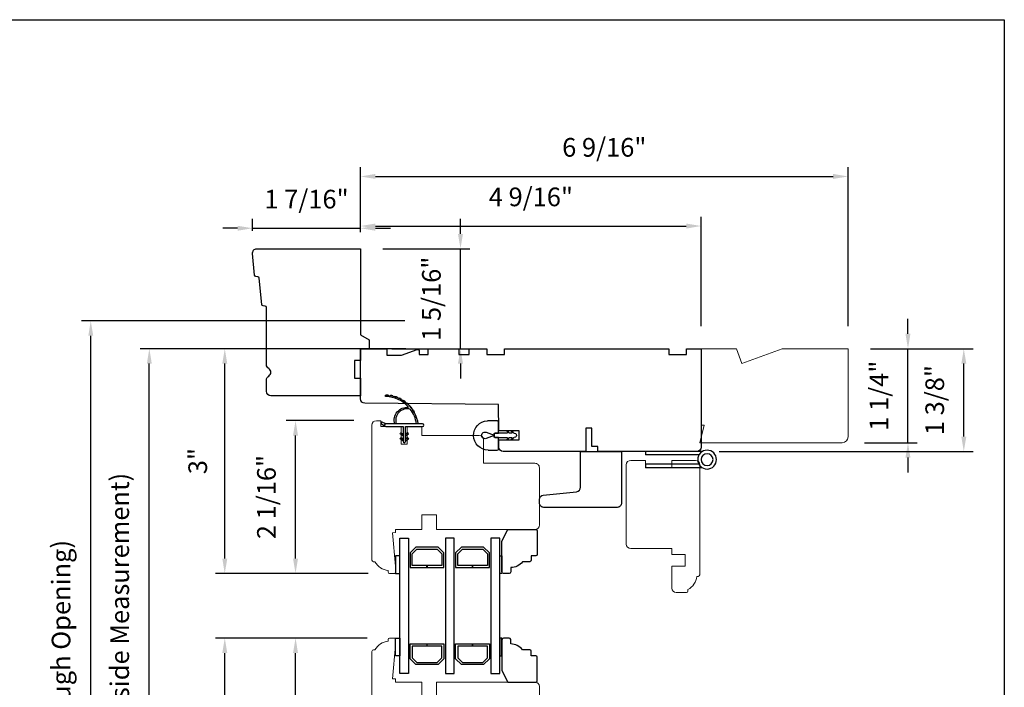
# Model space of a CAD drawing. Extents: x -3324.8 to -3252.5, y 6533.5 to 6622.9.
# Drawn here: x -3311.8 to -3298.6, y 6568.9 to 6577.9 of the extents above; entities that cross this region are included whole.
import ezdxf

# ---------------------------------------------------------------- set-up
doc = ezdxf.new("R2010")
doc.units = 0
doc.header["$LTSCALE"] = 10
doc.header["$MEASUREMENT"] = 0
doc.header["$PDMODE"] = 2
doc.header["$PDSIZE"] = -2
doc.layers.get('0').update_dxf_attribs({"color": 5, "linetype": 'CONTINUOUS'})
doc.layers.get('DEFPOINTS').update_dxf_attribs({"color": 2, "linetype": 'CONTINUOUS'})
for name, color, linetype in [('1', 1, 'CONTINUOUS'), ('5', 6, 'CONTINUOUS'), ('6', 1, 'CONTINUOUS'), ('8', 7, 'CONTINUOUS')]:
    doc.layers.add(name, color=color, linetype=linetype)
doc.layers.add('2', color=2, linetype='CONTINUOUS', lineweight=9)
doc.layers.add('7', color=7, linetype='CONTINUOUS', lineweight=20)
doc.styles.add('MODERN', font='tahoma.ttf')
doc.dimstyles.new('LWDEC$0', dxfattribs={"dimtxt": 2.5, "dimasz": 2, "dimexe": 1.25, "dimexo": 3, "dimgap": 2, "dimtad": 1, "dimtoh": 1, "dimzin": 1, "dimdsep": 46, "dimtxsty": 'MODERN', "dimcen": 0, "dimdle": 1.5, "dimadec": 0, "dimazin": 0, "dimtfac": 1, "dimtix": 1, "dimtmove": 0, "dimatfit": 3, "dimfxl": 0, "dimtzin": 0, "dimarcsym": 0})

# ---------------------------------------------------------------- blocks, each defined once
blk = doc.blocks.new('2868C')
at = {"layer": '1'}
for points in [[(8.31, 5.95, 0.171884), (8.28, 5.96, 0.583171), (3.5, 0.9), (2.98, 0.9, -0.519556), (7.69, 6.57, 0.678594), (7.73, 6.65, 0.207743), (-0.04, 10.19, -0.408958), (-0.09, 10.24), (-0.09, 10.64, -0.419299), (-0.04, 10.69, -0.372378), (10.89, 0.9), (10.39, 0.9, 0.12941)], [(0.75, 10.65, 0.017679), (-0.04, 10.69, -0.455609)], [(2.3, 10.4, 0.017638), (1.52, 10.55, -0.446077)], [(3.79, 9.95, 0.017587), (3.04, 10.2, -0.436338)], [(5.21, 9.28, 0.017526), (4.51, 9.64, -0.426583)], [(6.52, 8.43, 0.017456), (5.88, 8.88, -0.416994)], [(7.7, 7.41, 0.01738), (7.13, 7.94, -0.407743)], [(8.72, 6.23, 0.017298), (8.24, 6.83, -0.39899)], [(9.58, 4.91, 0.017215), (9.18, 5.58, -0.390882)], [(0, 0.9), (-1.24, 1.49, 1), (-1.5, 0.95), (-0.26, 0.08, -0.732951)], [(5.28, -2.2), (5.82, -2.58), (5.82, -3.2), (4.98, -2.61, -1)], [(7.26, -2.2), (6.72, -2.58), (6.72, -3.2), (7.56, -2.61, 1)], [(5.28, -3.85), (5.82, -4.23), (5.82, -4.85), (4.98, -4.26, -1)], [(7.26, -3.85), (6.72, -4.23), (6.72, -4.85), (7.56, -4.26, 1)]]:
    blk.add_lwpolyline(points, format="xyb", close=True, dxfattribs=at)
blk.add_ellipse((5.13, -4.06), major_axis=(-0.18, 0.18), ratio=1, start_param=-1.396263, end_param=1.745329, dxfattribs=at)
at = {"layer": '1', "extrusion": (0, 0, -1)}
blk.add_ellipse((7.41, -4.06), major_axis=(0.18, 0.18), ratio=1, start_param=-1.396263, end_param=1.745329, dxfattribs=at)
at = {"layer": '6'}
blk.add_lwpolyline([(6.72, -5.05), (6.72, 0), (12.46, 0, 1), (12.46, 0.9), (0, 0.9, 1), (0, 0), (5.82, 0), (5.82, -5.05, 1)], format="xyb", close=True, dxfattribs=at)
blk = doc.blocks.new('Lauren W.S.')
at = {"layer": '1'}
for p, q in [((-9.65, 5), (-6.49, 5)), ((-6.1, 4.62), (-6.1, 0.72)), ((-7.61, 0.04), (-10.31, 1.05)), ((-10.31, -1.05), (-7.61, -0.04)), ((-6.1, -0.72), (-6.1, -4.61)), ((-6.48, -5), (-9.87, -5))]:
    blk.add_line(p, q, dxfattribs=at)
for centre, radius, start, end in [((-9.59, 0), 5, 90.6876, 266.8086), ((-6.48, 4.62), 0.387, 360, 91.3007), ((-10.71, 0), 1.13, 69.34, 290.66), ((-6.48, -4.61), 0.387, 270, 360)]:
    blk.add_arc(centre, radius, start, end, dxfattribs=at)
at = {"layer": '6'}
for p, q in [((-7.61, -0.46), (-7.61, 0.46)), ((-7.61, 0.46), (-7.61, 0.04)), ((-7.36, 0.72), (-3.29, 0.72)), ((-6.1, 0.72), (-7.36, 0.72)), ((-3.07, 1.04), (-3.18, 1.28)), ((-2.77, 1.45), (-2.52, 0.86)), ((-2.3, 0.72), (-1.78, 0.72)), ((-1.57, 1.04), (-1.67, 1.28)), ((-1.27, 1.45), (-1.01, 0.86)), ((-0.8, 0.72), (-0.72, 0.72)), ((-7.61, -0.04), (-7.61, -0.46)), ((-3.29, -0.72), (-7.36, -0.72)), ((-7.36, -0.72), (-6.1, -0.72)), ((-3.18, -1.28), (-3.07, -1.04)), ((-2.52, -0.86), (-2.77, -1.46)), ((-1.78, -0.72), (-2.3, -0.72)), ((-1.67, -1.28), (-1.57, -1.04)), ((-1.01, -0.86), (-1.27, -1.46)), ((-0.72, -0.72), (-0.8, -0.72))]:
    blk.add_line(p, q, dxfattribs=at)
for centre, radius, start, end in [((-7.36, 0.46), 0.254, 90, 180), ((-7.36, 0.46), 0.254, 90, 180), ((-3.29, 0.95), 0.232, 270, 23.4142), ((-2.97, 1.36), 0.22, 24.1003, 202.7086), ((-2.3, 0.95), 0.232, 203.4142, 270), ((-1.78, 0.95), 0.232, 270, 23.4142), ((-1.47, 1.37), 0.22, 23.4142, 203.4142), ((-0.8, 0.95), 0.232, 203.4142, 270), ((-0.72, 0), 0.718, 270, 90.02), ((-7.36, -0.46), 0.254, 180, 270), ((-7.36, -0.46), 0.254, 180, 270), ((-3.29, -0.95), 0.232, 336.5858, 90), ((-2.98, -1.37), 0.22, 156.5858, 336.5858), ((-2.3, -0.95), 0.232, 90, 156.5858), ((-1.78, -0.95), 0.232, 336.5858, 90), ((-1.47, -1.37), 0.22, 156.5858, 336.5858), ((-0.8, -0.95), 0.232, 89.9381, 156.5858)]:
    blk.add_arc(centre, radius, start, end, dxfattribs=at)
blk = doc.blocks.new('*D263')
at = {"layer": '2', "color": 0, "linetype": 'ByBlock', "lineweight": -2}
for p, q in [((-3307.161, 6569.607), (-3308.246, 6569.607)), ((-3308.121, 6566.775), (-3308.121, 6569.407)), ((-3307.338, 6566.575), (-3308.246, 6566.575))]:
    blk.add_line(p, q, dxfattribs=at)
at = {"layer": '2', "color": 0}
for points in [[(-3308.155, 6569.407), (-3308.088, 6569.407), (-3308.121, 6569.607)], [(-3308.155, 6566.775), (-3308.088, 6566.775), (-3308.121, 6566.575)]]:
    blk.add_solid(points, dxfattribs=at)
at = {"layer": 'DEFPOINTS', "color": 0}
for p in [(-3308.121, 6569.607), (-3306.861, 6569.607), (-3307.038, 6566.575)]:
    blk.add_point(p, dxfattribs=at)
at = {"layer": '2', "color": 0, "insert": (-3308.479, 6568.077), "char_height": 0.25, "attachment_point": 5, "rotation": 90, "style": 'MODERN'}
blk.add_mtext('3 1/16"', dxfattribs=at)
blk = doc.blocks.new('*D264')
at = {"layer": '2', "color": 0, "linetype": 'ByBlock', "lineweight": -2}
for p, q in [((-3307.338, 6572.521), (-3308.246, 6572.521)), ((-3308.121, 6570.673), (-3308.121, 6572.321)), ((-3307.147, 6570.473), (-3308.246, 6570.473))]:
    blk.add_line(p, q, dxfattribs=at)
at = {"layer": '2', "color": 0}
for points in [[(-3308.155, 6572.321), (-3308.088, 6572.321), (-3308.121, 6572.521)], [(-3308.155, 6570.673), (-3308.088, 6570.673), (-3308.121, 6570.473)]]:
    blk.add_solid(points, dxfattribs=at)
at = {"layer": 'DEFPOINTS', "color": 0}
for p in [(-3308.121, 6572.521), (-3307.038, 6572.521), (-3306.847, 6570.473)]:
    blk.add_point(p, dxfattribs=at)
at = {"layer": '2', "color": 0, "insert": (-3308.479, 6571.497), "char_height": 0.25, "attachment_point": 5, "rotation": 90, "style": 'MODERN'}
blk.add_mtext('2 1/16"', dxfattribs=at)
blk = doc.blocks.new('*D265')
at = {"layer": '2', "color": 0, "linetype": 'ByBlock', "lineweight": -2}
for p, q in [((-3307.161, 6569.607), (-3309.195, 6569.607)), ((-3309.07, 6565.811), (-3309.07, 6569.407)), ((-3306.645, 6565.611), (-3309.195, 6565.611))]:
    blk.add_line(p, q, dxfattribs=at)
at = {"layer": '2', "color": 0}
for points in [[(-3309.103, 6569.407), (-3309.036, 6569.407), (-3309.07, 6569.607)], [(-3309.103, 6565.811), (-3309.036, 6565.811), (-3309.07, 6565.611)]]:
    blk.add_solid(points, dxfattribs=at)
at = {"layer": 'DEFPOINTS', "color": 0}
for p in [(-3309.07, 6569.607), (-3306.861, 6569.607), (-3306.345, 6565.611)]:
    blk.add_point(p, dxfattribs=at)
at = {"layer": '2', "color": 0, "insert": (-3309.395, 6567.609), "char_height": 0.25, "attachment_point": 5, "rotation": 90, "style": 'MODERN'}
blk.add_mtext('4"', dxfattribs=at)
blk = doc.blocks.new('*D266')
at = {"layer": '2', "color": 0, "linetype": 'ByBlock', "lineweight": -2}
for p, q in [((-3306.645, 6573.485), (-3309.195, 6573.485)), ((-3309.07, 6570.673), (-3309.07, 6573.285)), ((-3307.147, 6570.473), (-3309.195, 6570.473))]:
    blk.add_line(p, q, dxfattribs=at)
at = {"layer": '2', "color": 0}
for points in [[(-3309.103, 6573.285), (-3309.036, 6573.285), (-3309.07, 6573.485)], [(-3309.103, 6570.673), (-3309.036, 6570.673), (-3309.07, 6570.473)]]:
    blk.add_solid(points, dxfattribs=at)
at = {"layer": 'DEFPOINTS', "color": 0}
for p in [(-3309.07, 6573.485), (-3306.345, 6573.485), (-3306.847, 6570.473)]:
    blk.add_point(p, dxfattribs=at)
at = {"layer": '2', "color": 0, "insert": (-3309.4, 6571.979), "char_height": 0.25, "attachment_point": 5, "rotation": 90, "style": 'MODERN'}
blk.add_mtext('3"', dxfattribs=at)
blk = doc.blocks.new('*D267')
at = {"layer": '2', "color": 0, "linetype": 'ByBlock', "lineweight": -2}
for p, q in [((-3307.25, 6575.045), (-3307.25, 6575.254)), ((-3302.684, 6573.785), (-3302.684, 6575.254)), ((-3307.05, 6575.129), (-3302.884, 6575.129))]:
    blk.add_line(p, q, dxfattribs=at)
at = {"layer": '2', "color": 0}
for points in [[(-3307.05, 6575.162), (-3307.05, 6575.095), (-3307.25, 6575.129)], [(-3302.884, 6575.162), (-3302.884, 6575.095), (-3302.684, 6575.129)]]:
    blk.add_solid(points, dxfattribs=at)
at = {"layer": 'DEFPOINTS', "color": 0}
for p in [(-3302.684, 6575.129), (-3307.25, 6574.745), (-3302.684, 6573.485)]:
    blk.add_point(p, dxfattribs=at)
at = {"layer": '2', "color": 0, "insert": (-3304.967, 6575.487), "char_height": 0.25, "attachment_point": 5, "style": 'MODERN'}
blk.add_mtext('4 9/16"', dxfattribs=at)
blk = doc.blocks.new('*D268')
at = {"layer": '2', "color": 0, "linetype": 'ByBlock', "lineweight": -2}
for p, q in [((-3306.645, 6573.485), (-3310.206, 6573.485)), ((-3310.081, 6565.811), (-3310.081, 6573.285)), ((-3306.645, 6565.611), (-3310.206, 6565.611))]:
    blk.add_line(p, q, dxfattribs=at)
at = {"layer": '2', "color": 0}
for points in [[(-3310.114, 6573.285), (-3310.048, 6573.285), (-3310.081, 6573.485)], [(-3310.114, 6565.811), (-3310.048, 6565.811), (-3310.081, 6565.611)]]:
    blk.add_solid(points, dxfattribs=at)
at = {"layer": 'DEFPOINTS', "color": 0}
for p in [(-3310.081, 6573.485), (-3306.345, 6573.485), (-3306.345, 6565.611)]:
    blk.add_point(p, dxfattribs=at)
at = {"layer": '2', "color": 0, "insert": (-3310.446, 6569.548), "char_height": 0.25, "attachment_point": 5, "rotation": 90, "style": 'MODERN'}
blk.add_mtext('OSM (Outside Measurement)', dxfattribs=at)
blk = doc.blocks.new('*D269')
at = {"layer": '2', "color": 0, "linetype": 'ByBlock', "lineweight": -2}
for p, q in [((-3306.658, 6573.859), (-3310.991, 6573.859)), ((-3310.866, 6564.758), (-3310.866, 6573.659)), ((-3309.007, 6564.558), (-3310.991, 6564.558))]:
    blk.add_line(p, q, dxfattribs=at)
at = {"layer": '2', "color": 0}
for points in [[(-3310.899, 6573.659), (-3310.833, 6573.659), (-3310.866, 6573.859)], [(-3310.899, 6564.758), (-3310.833, 6564.758), (-3310.866, 6564.558)]]:
    blk.add_solid(points, dxfattribs=at)
at = {"layer": 'DEFPOINTS', "color": 0}
for p in [(-3310.866, 6573.859), (-3306.358, 6573.859), (-3308.707, 6564.558)]:
    blk.add_point(p, dxfattribs=at)
at = {"layer": '2', "color": 0, "insert": (-3311.232, 6569.208), "char_height": 0.25, "attachment_point": 5, "rotation": 90, "style": 'MODERN'}
blk.add_mtext('R.O. (Rough Opening)', dxfattribs=at)
blk = doc.blocks.new('*D271')
at = {"layer": '2', "color": 0, "linetype": 'ByBlock', "lineweight": -2}
for p, q in [((-3305.91, 6575.024), (-3305.91, 6575.224)), ((-3306.95, 6574.824), (-3305.785, 6574.824)), ((-3305.91, 6573.485), (-3305.91, 6574.824)), ((-3306.832, 6573.485), (-3305.785, 6573.485)), ((-3305.91, 6573.285), (-3305.91, 6573.085))]:
    blk.add_line(p, q, dxfattribs=at)
at = {"layer": '2', "color": 0}
for points in [[(-3305.944, 6575.024), (-3305.877, 6575.024), (-3305.91, 6574.824)], [(-3305.944, 6573.285), (-3305.877, 6573.285), (-3305.91, 6573.485)]]:
    blk.add_solid(points, dxfattribs=at)
at = {"layer": 'DEFPOINTS', "color": 0}
for p in [(-3307.25, 6574.824), (-3305.91, 6574.824), (-3307.132, 6573.485)]:
    blk.add_point(p, dxfattribs=at)
at = {"layer": '2', "color": 0, "insert": (-3306.268, 6574.154), "char_height": 0.25, "attachment_point": 5, "rotation": 90, "style": 'MODERN'}
blk.add_mtext('1 5/16"', dxfattribs=at)
blk = doc.blocks.new('*D277')
at = {"layer": '2', "color": 0, "linetype": 'ByBlock', "lineweight": -2}
for p, q in [((-3300.415, 6573.485), (-3299.039, 6573.485)), ((-3299.164, 6572.307), (-3299.164, 6573.285)), ((-3302.443, 6572.107), (-3299.039, 6572.107))]:
    blk.add_line(p, q, dxfattribs=at)
at = {"layer": '2', "color": 0}
for points in [[(-3299.197, 6573.285), (-3299.13, 6573.285), (-3299.164, 6573.485)], [(-3299.197, 6572.307), (-3299.13, 6572.307), (-3299.164, 6572.107)]]:
    blk.add_solid(points, dxfattribs=at)
at = {"layer": 'DEFPOINTS', "color": 0}
for p in [(-3300.715, 6573.485), (-3299.164, 6573.485), (-3302.743, 6572.107)]:
    blk.add_point(p, dxfattribs=at)
at = {"layer": '2', "color": 0, "insert": (-3299.521, 6572.796), "char_height": 0.25, "attachment_point": 5, "rotation": 90, "style": 'MODERN'}
blk.add_mtext('1 3/8"', dxfattribs=at)
blk = doc.blocks.new('*D231')
at = {"layer": '2', "color": 0, "linetype": 'ByBlock', "lineweight": -2}
for p, q in [((-3299.912, 6573.685), (-3299.912, 6573.885)), ((-3300.415, 6573.485), (-3299.787, 6573.485)), ((-3299.912, 6572.225), (-3299.912, 6573.485)), ((-3300.494, 6572.225), (-3299.787, 6572.225)), ((-3299.912, 6572.025), (-3299.912, 6571.825))]:
    blk.add_line(p, q, dxfattribs=at)
at = {"layer": '2', "color": 0}
for points in [[(-3299.946, 6573.685), (-3299.879, 6573.685), (-3299.912, 6573.485)], [(-3299.946, 6572.025), (-3299.879, 6572.025), (-3299.912, 6572.225)]]:
    blk.add_solid(points, dxfattribs=at)
at = {"layer": 'DEFPOINTS', "color": 0}
for p in [(-3300.715, 6573.485), (-3299.912, 6573.485), (-3300.794, 6572.225)]:
    blk.add_point(p, dxfattribs=at)
at = {"layer": '2', "color": 0, "insert": (-3300.27, 6572.855), "char_height": 0.25, "attachment_point": 5, "rotation": 90, "style": 'MODERN'}
blk.add_mtext('1 1/4"', dxfattribs=at)
blk = doc.blocks.new('*D233')
at = {"layer": '2', "color": 0, "linetype": 'ByBlock', "lineweight": -2}
for p, q in [((-3307.25, 6575.045), (-3307.25, 6575.918)), ((-3300.715, 6573.785), (-3300.715, 6575.918)), ((-3307.05, 6575.793), (-3300.915, 6575.793))]:
    blk.add_line(p, q, dxfattribs=at)
at = {"layer": '2', "color": 0}
for points in [[(-3307.05, 6575.827), (-3307.05, 6575.76), (-3307.25, 6575.793)], [(-3300.915, 6575.827), (-3300.915, 6575.76), (-3300.715, 6575.793)]]:
    blk.add_solid(points, dxfattribs=at)
at = {"layer": 'DEFPOINTS', "color": 0}
for p in [(-3300.715, 6575.793), (-3307.25, 6574.745), (-3300.715, 6573.485)]:
    blk.add_point(p, dxfattribs=at)
at = {"layer": '2', "color": 0, "insert": (-3303.983, 6576.151), "char_height": 0.25, "attachment_point": 5, "style": 'MODERN'}
blk.add_mtext('6 9/16"', dxfattribs=at)
blk = doc.blocks.new('*D279')
at = {"layer": '2', "color": 0, "linetype": 'ByBlock', "lineweight": -2}
for p, q in [((-3308.698, 6575.064), (-3308.698, 6575.224)), ((-3307.25, 6575.124), (-3307.25, 6575.224)), ((-3308.898, 6575.099), (-3309.098, 6575.099)), ((-3308.698, 6575.099), (-3307.25, 6575.099)), ((-3307.05, 6575.099), (-3306.85, 6575.099))]:
    blk.add_line(p, q, dxfattribs=at)
at = {"layer": '2', "color": 0}
for points in [[(-3308.898, 6575.132), (-3308.898, 6575.066), (-3308.698, 6575.099)], [(-3307.05, 6575.132), (-3307.05, 6575.066), (-3307.25, 6575.099)]]:
    blk.add_solid(points, dxfattribs=at)
at = {"layer": 'DEFPOINTS', "color": 0}
for p in [(-3307.25, 6575.099), (-3308.698, 6574.764), (-3307.25, 6574.824)]:
    blk.add_point(p, dxfattribs=at)
at = {"layer": '2', "color": 0, "insert": (-3307.974, 6575.457), "char_height": 0.25, "attachment_point": 5, "style": 'MODERN'}
blk.add_mtext('1 7/16"', dxfattribs=at)
blk = doc.blocks.new('2896C')
at = {"layer": '7'}
blk.add_lwpolyline([(17.25, 0, 0.414213562), (17.75, 0.5), (17.75, 1, 0.23812491), (22.25, 4), (22.75, 4, 0.414213562), (23.25, 4.5), (23.25, 8, 0.414213562), (21.75, 9.5), (14.25, 9.5), (14.25, 5), (10.25, 5), (10.25, 9.5), (8.25, 9.5), (8.25, 23.49993, 0.414213562), (6.75, 24.99993), (-20.25, 24.99993, 0.414213562), (-21.75, 23.49993), (-21.75, 18.5), (-19.25, 18.5), (-19.25, 9.5), (-21.75, 9.5), (-21.75, 1.5, 0.414213562), (-20.25, 0)], format="xyb", close=True, dxfattribs=at)
blk = doc.blocks.new('2897C')
at = {"color": 7}
blk.add_lwpolyline([(14, -20.5), (14, -19.35, 0.383864), (12.66, -17.86), (1.34, -16.67, -0.383864), (0, -15.18), (0, -3), (-14, -3), (-14, -20.5, 0.414214), (-12.5, -22), (-9.5, -22), (12.5, -22, 0.414214)], format="xyb", close=True, dxfattribs=at)
blk = doc.blocks.new('s253')
for p, q in [((-3.25, -10.13), (-3.25, 9.23)), ((-3.25, 9.23), (-2.08, 9.23)), ((-2.08, -8.98), (-2.08, 9.23)), ((1.07, -8.98), (1.07, 9.23)), ((1.07, 9.23), (2.25, 9.23)), ((2.25, -10.13), (2.25, 9.23))]:
    blk.add_line(p, q)
for radius in [3.2, 2.02]:
    blk.add_circle((-0.5, -11.77), radius)

msp = doc.modelspace()

# ---------------------------------------------------------------- linework, layer by layer
at = {"layer": '1', "color": 1}
for points in [[(-3306.72332, 6570.94565), (-3306.60521, 6570.94565), (-3306.60521, 6569.13457), (-3306.72332, 6569.13457)], [(-3305.99498, 6570.94565), (-3306.11309, 6570.94565), (-3306.11309, 6569.13457), (-3305.99498, 6569.13457)], [(-3305.38474, 6570.94565), (-3305.50285, 6570.94565), (-3305.50285, 6569.13457), (-3305.38474, 6569.13457)], [(-3306.13277, 6570.74914), (-3306.21117, 6570.82754), (-3306.50713, 6570.82754), (-3306.58553, 6570.74914), (-3306.58553, 6570.55195), (-3306.36057, 6570.55195), (-3306.36057, 6570.57951), (-3306.55797, 6570.57951), (-3306.55797, 6570.73772), (-3306.49571, 6570.79998), (-3306.22259, 6570.79998), (-3306.16033, 6570.73772), (-3306.16033, 6570.57951), (-3306.35888, 6570.57951), (-3306.35888, 6570.55195), (-3306.13277, 6570.55195)], [(-3305.52254, 6570.74914), (-3305.60094, 6570.82754), (-3305.89689, 6570.82754), (-3305.97529, 6570.74914), (-3305.97529, 6570.55195), (-3305.75034, 6570.55195), (-3305.75034, 6570.57951), (-3305.94773, 6570.57951), (-3305.94773, 6570.73772), (-3305.88548, 6570.79998), (-3305.61235, 6570.79998), (-3305.5501, 6570.73772), (-3305.5501, 6570.57951), (-3305.74864, 6570.57951), (-3305.74864, 6570.55195), (-3305.52254, 6570.55195)], [(-3306.13277, 6569.33108), (-3306.21117, 6569.25268), (-3306.50713, 6569.25268), (-3306.58553, 6569.33108), (-3306.58553, 6569.52827), (-3306.36057, 6569.52827), (-3306.36057, 6569.50071), (-3306.55797, 6569.50071), (-3306.55797, 6569.3425), (-3306.49571, 6569.28024), (-3306.22259, 6569.28024), (-3306.16033, 6569.3425), (-3306.16033, 6569.50071), (-3306.35888, 6569.50071), (-3306.35888, 6569.52827), (-3306.13277, 6569.52827)], [(-3305.52254, 6569.33108), (-3305.60094, 6569.25268), (-3305.89689, 6569.25268), (-3305.97529, 6569.33108), (-3305.97529, 6569.52827), (-3305.75034, 6569.52827), (-3305.75034, 6569.50071), (-3305.94773, 6569.50071), (-3305.94773, 6569.3425), (-3305.88548, 6569.28024), (-3305.61235, 6569.28024), (-3305.5501, 6569.3425), (-3305.5501, 6569.50071), (-3305.74864, 6569.50071), (-3305.74864, 6569.52827), (-3305.52254, 6569.52827)]]:
    msp.add_lwpolyline(points, close=True, dxfattribs=at)
at = {"layer": '5'}
for points in [[(-3306.78277, 6570.47323), (-3306.72371, 6570.47323), (-3306.72371, 6570.70945), (-3306.78277, 6570.70945)], [(-3305.38474, 6570.70943), (-3305.35482, 6570.70943), (-3305.35482, 6570.47321), (-3305.38474, 6570.47321)], [(-3306.78235, 6569.60704), (-3306.7233, 6569.60704), (-3306.7233, 6569.37082), (-3306.78235, 6569.37082)], [(-3305.38474, 6569.37079), (-3305.35482, 6569.37079), (-3305.35482, 6569.60701), (-3305.38474, 6569.60701)]]:
    msp.add_lwpolyline(points, close=True, dxfattribs=at)
at = {"layer": '7'}
for points in [[(-3302.70325, 6572.22518), (-3302.6442, 6572.4614), (-3302.68357, 6572.4614), (-3302.68357, 6573.48502), (-3302.21026, 6573.48502), (-3302.13861, 6573.28817), (-3301.59777, 6573.48502), (-3300.71507, 6573.48502), (-3300.71507, 6572.30392, -0.41421356), (-3300.79381, 6572.22518)], [(-3305.65996, 6572.32362, -0.41421356), (-3305.60091, 6572.26456), (-3305.60088, 6571.94959), (-3304.91191, 6571.94963, -0.41423867), (-3304.85286, 6571.89058), (-3304.85288, 6571.12283, -0.41421356), (-3304.91193, 6571.06377), (-3306.23085, 6571.06376), (-3306.23085, 6571.26061), (-3306.42783, 6571.26061), (-3306.42783, 6571.06376), (-3306.78198, 6571.06376), (-3306.78209, 6571.02044), (-3306.82101, 6571.01704), (-3306.78198, 6570.57094), (-3306.78198, 6570.48305, -0.41421356), (-3306.79183, 6570.47321), (-3306.86072, 6570.47321, -0.41421356), (-3306.88041, 6570.49289), (-3306.88041, 6570.51258, -0.23812491), (-3307.05757, 6570.63069), (-3307.07529, 6570.63069, -0.41421356), (-3307.09695, 6570.65234), (-3307.09694, 6572.46145, -0.41421314), (-3307.03789, 6572.5205), (-3306.97883, 6572.5205), (-3306.97883, 6572.44176), (-3306.70325, 6572.44176), (-3306.70325, 6572.20554), (-3306.62451, 6572.20554), (-3306.62451, 6572.44176), (-3306.42783, 6572.44176), (-3306.42783, 6572.32365)]]:
    msp.add_lwpolyline(points, format="xyb", close=True, dxfattribs=at)
for points in [[(-3306.4278, 6568.81962), (-3306.4278, 6569.01647), (-3306.78196, 6569.01647), (-3306.78206, 6569.05978), (-3306.82098, 6569.06319), (-3306.78196, 6569.50928), (-3306.78196, 6569.59717, 0.41421356), (-3306.7918, 6569.60702), (-3306.8607, 6569.60702, 0.41421356), (-3306.88038, 6569.58733), (-3306.88038, 6569.56765, 0.23812491), (-3307.05755, 6569.44954), (-3307.07527, 6569.44954, 0.41421356), (-3307.09692, 6569.42788), (-3307.09692, 6566.63448, 0.41421314)], [(-3304.85283, 6567.20535), (-3304.85285, 6568.9574, 0.41421356), (-3304.91191, 6569.01645), (-3306.23082, 6569.01647), (-3306.23082, 6568.81962)]]:
    msp.add_lwpolyline(points, format="xyb", dxfattribs=at)
at = {"layer": '8', "linetype": 'Continuous'}
msp.add_lwpolyline([(-3324.83121, 6577.89387), (-3298.62091, 6577.89387), (-3298.62091, 6560.81059), (-3324.83121, 6560.81059)], close=True, dxfattribs=at)
at = {"layer": '8'}
for points in [[(-3308.55517, 6574.05786, -0.36397023), (-3308.57322, 6574.07559), (-3308.60751, 6574.43172, 0.36397023), (-3308.62556, 6574.44945), (-3308.65227, 6574.45156, -0.36397023), (-3308.67032, 6574.46929), (-3308.6982, 6574.75881, -0.44261709), (-3308.63942, 6574.82353), (-3307.25048, 6574.82353), (-3307.25048, 6573.67125), (-3307.13237, 6573.60306), (-3307.13237, 6573.48495), (-3307.25048, 6573.48495), (-3307.25048, 6573.32747), (-3307.32922, 6573.32747), (-3307.32922, 6573.09125), (-3307.25048, 6573.09125), (-3307.25048, 6572.85503), (-3308.45127, 6572.85503, -0.41421356), (-3308.51032, 6572.91408), (-3308.51032, 6573.0677, -0.26794919), (-3308.48079, 6573.11885, 0.57735027), (-3308.48079, 6573.22113, -0.26794919), (-3308.51032, 6573.27228), (-3308.51032, 6574.03613, 0.39139246), (-3308.52846, 6574.05575)], [(-3304.1501, 6572.17608), (-3304.1501, 6572.42214), (-3304.22884, 6572.42214), (-3304.22884, 6572.10718), (-3305.33605, 6572.10718, -0.41165989), (-3305.39511, 6572.16572), (-3305.39597, 6572.26466), (-3305.1245, 6572.26466), (-3305.1245, 6572.38277), (-3305.397, 6572.38277), (-3305.40009, 6572.73724), (-3307.19194, 6572.75288, -0.41165989), (-3307.25048, 6572.81193), (-3307.25048, 6573.48513), (-3306.89615, 6573.48513), (-3306.89615, 6573.39654), (-3306.6993, 6573.39654), (-3306.4895, 6573.47291, -0.52056705), (-3306.46308, 6573.45441), (-3306.46308, 6573.40639), (-3306.34497, 6573.40639), (-3306.34497, 6573.48513), (-3306.01033, 6573.48513), (-3305.93159, 6573.48513), (-3305.93159, 6573.40639), (-3305.79379, 6573.40639), (-3305.79379, 6573.48513), (-3305.55757, 6573.48513), (-3305.55757, 6573.40639), (-3305.32135, 6573.40639), (-3305.32135, 6573.48513), (-3303.11664, 6573.48513), (-3303.11664, 6573.40639), (-3302.88042, 6573.40639), (-3302.88042, 6573.48513), (-3302.68357, 6573.48513), (-3302.68357, 6572.16623, -0.41421356), (-3302.74262, 6572.10718), (-3304.07136, 6572.10718), (-3304.07136, 6572.17608)], [(-3304.90207, 6570.70943), (-3304.96112, 6570.70943), (-3304.96112, 6570.65037, -0.41421356), (-3304.98081, 6570.63069), (-3305.07923, 6570.63069, -0.23606798), (-3305.23671, 6570.55195), (-3305.23671, 6570.49289, -0.41421356), (-3305.2564, 6570.47321), (-3305.33514, 6570.47321, -0.41421356), (-3305.35482, 6570.49289), (-3305.35482, 6570.90628), (-3305.27608, 6571.06376), (-3304.90207, 6571.06376, -0.41421356), (-3304.88238, 6571.04407), (-3304.88238, 6570.72911, -0.41421356)], [(-3304.90206, 6569.37079), (-3304.96112, 6569.37079), (-3304.96112, 6569.42984, 0.41421356), (-3304.9808, 6569.44953), (-3305.07923, 6569.44953, 0.23606798), (-3305.23671, 6569.52827), (-3305.23671, 6569.58732, 0.41421356), (-3305.25639, 6569.60701), (-3305.33513, 6569.60701, 0.41421356), (-3305.35482, 6569.58732), (-3305.35482, 6569.17394), (-3305.27608, 6569.01646), (-3304.90206, 6569.01646, 0.41421356), (-3304.88238, 6569.03614), (-3304.88238, 6569.3511, 0.41421356)]]:
    msp.add_lwpolyline(points, format="xyb", close=True, dxfattribs=at)

# ---------------------------------------------------------------- block references
at = {"xscale": -0.03937, "yscale": 0.03937, "zscale": 0.03937, "rotation": 90}
for name, p in [('s253', (-3303.06805, 6571.97907)), ('2896C', (-3302.70327, 6571.13256))]:
    msp.add_blockref(name, p, dxfattribs=at)
at = {"xscale": -0.03937, "yscale": 0.03937, "zscale": 0.03937}
msp.add_blockref('2897C', (-3304.30166, 6572.22508), dxfattribs=at)
at = {"layer": '2', "xscale": -0.03937, "yscale": 0.03937, "zscale": 0.03937, "rotation": 180}
msp.add_blockref('Lauren W.S.', (-3305.1609, 6572.32354), dxfattribs=at)
at = {"layer": '8', "xscale": 0.03937, "yscale": 0.03937, "zscale": 0.03937}
msp.add_blockref('2868C', (-3306.90976, 6572.44177), dxfattribs=at)

# ---------------------------------------------------------------- dimensions: what is measured, and where the dimension line sits
at = {"layer": '2'}
for base, p1, p2, picture, middle in [((-3300.71507, 6575.79346), (-3307.25049, 6574.74486), (-3300.71507, 6573.48502), '*D233', (-3303.98278, 6576.15128)), ((-3307.25048, 6575.09912), (-3308.69847, 6574.76447), (-3307.25048, 6574.82353), '*D279', (-3307.97448, 6575.45694)), ((-3302.68357, 6575.12875), (-3307.25049, 6574.74479), (-3302.68357, 6573.48495), '*D267', (-3304.96703, 6575.48658))]:
    dim = msp.add_linear_dim(base=base, p1=p1, p2=p2, dimstyle='LWDEC$0', override={"dimscale": 0.1, "dimdec": 4, "dimlunit": 5, "dimpost": '"', "dimtdec": 4, "dimfxl": 1.25, "dimfrac": 2, "dimarcsym": 1}, dxfattribs=at)
    dim.commit()
    dim.dimension.update_dxf_attribs({"geometry": picture, "text_midpoint": middle})
for base, p1, p2, picture, middle in [((-3305.91032, 6574.82353), (-3307.13237, 6573.48495), (-3307.25048, 6574.82353), '*D271', (-3306.26814, 6574.15424)), ((-3299.91239, 6573.48502), (-3300.79381, 6572.22518), (-3300.71507, 6573.48502), '*D231', (-3300.27022, 6572.8551)), ((-3309.0696, 6573.48495), (-3306.8468, 6570.47342), (-3306.34498, 6573.48495), '*D266', (-3309.3998, 6571.97919)), ((-3308.12147, 6572.5205), (-3306.8468, 6570.47342), (-3307.03789, 6572.5205), '*D264', (-3308.4793, 6571.49696)), ((-3309.0696, 6569.60712), (-3306.34498, 6565.61093), (-3306.86115, 6569.60712), '*D265', (-3309.3946, 6567.60903))]:
    dim = msp.add_linear_dim(base=base, p1=p1, p2=p2, angle=90, dimstyle='LWDEC$0', override={"dimscale": 0.1, "dimdec": 4, "dimlunit": 5, "dimpost": '"', "dimtdec": 4, "dimfxl": 1.25, "dimfrac": 2, "dimarcsym": 1}, dxfattribs=at)
    dim.commit()
    dim.dimension.update_dxf_attribs({"geometry": picture, "text_midpoint": middle})
for base, p1, p2, text, picture, middle in [((-3310.86608, 6573.85874), (-3308.70717, 6564.55786), (-3306.35802, 6573.85874), 'R.O. (Rough Opening)', '*D269', (-3311.23222, 6569.2083)), ((-3310.0811, 6573.48495), (-3306.34498, 6565.61093), (-3306.34498, 6573.48495), 'OSM (Outside Measurement)', '*D268', (-3310.44631, 6569.54794))]:
    dim = msp.add_linear_dim(base=base, p1=p1, p2=p2, angle=90, text=text, dimstyle='LWDEC$0', override={"dimscale": 0.1, "dimdec": 4, "dimlunit": 5, "dimpost": '"', "dimtdec": 4, "dimfxl": 1.25, "dimfrac": 2, "dimarcsym": 1}, dxfattribs=at)
    dim.commit()
    dim.dimension.update_dxf_attribs({"geometry": picture, "text_midpoint": middle})
for base, p1, p2, picture, middle in [((-3299.1636656649, 6573.4850204783), (-3302.7426241765, 6572.1070704783), (-3300.7150691765, 6573.4850204783), '*D277', (-3299.1636656649, 6572.7960454783)), ((-3308.12147, 6569.60712), (-3307.03786, 6566.57543), (-3306.86115, 6569.60712), '*D263', (-3308.12147, 6568.07664))]:
    dim = msp.add_linear_dim(base=base, p1=p1, p2=p2, angle=90, dimstyle='LWDEC$0', override={"dimscale": 0.1, "dimdec": 4, "dimlunit": 5, "dimpost": '"', "dimtdec": 4, "dimfxl": 1.25, "dimfrac": 2, "dimarcsym": 1}, dxfattribs=at)
    dim.commit()
    dim.dimension.update_dxf_attribs({"geometry": picture, "text_midpoint": middle, "dimtype": 160})

doc.saveas('drawing.dxf')
